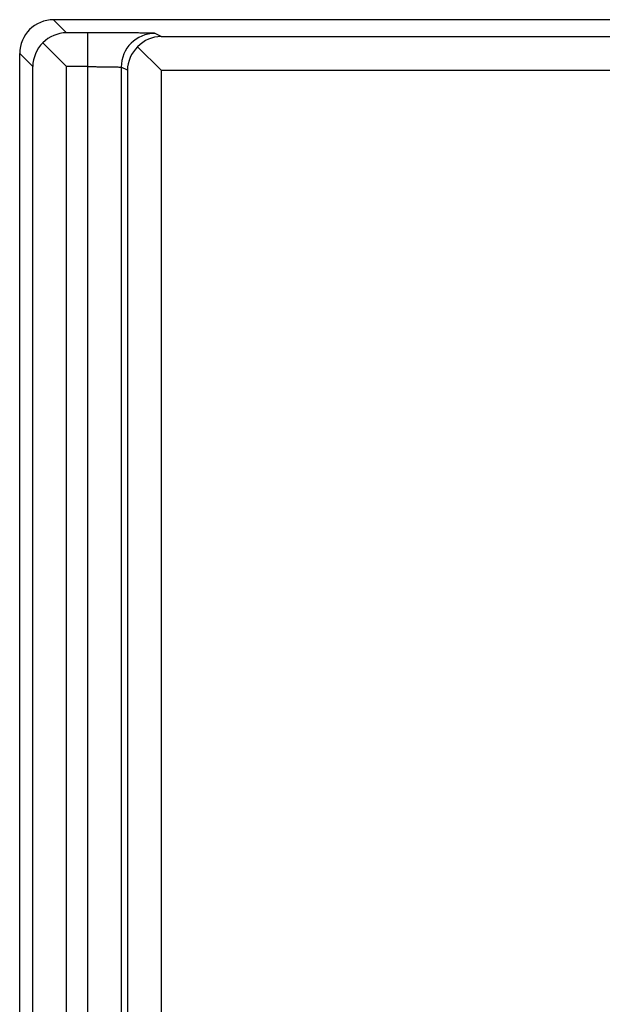
# Model space of a CAD drawing. Units: inches. Extents: x -8.5 to 8.5, y -5.5 to 5.5.
# Drawn here: x -4.1 to -3.9, y -3.4 to -3.1 of the extents above; entities that cross this region are included whole.
import ezdxf

# ---------------------------------------------------------------- set-up
doc = ezdxf.new("R2010")
doc.units = ezdxf.units.IN
doc.header["$MEASUREMENT"] = 0

# ---------------------------------------------------------------- blocks, each defined once
blk = doc.blocks.new('58922-04__6', base_point=(-4.116670766604517, -3.666423674599918))
at = {"color": 3, "linetype": 'Continuous'}
for p, q in [((-4.102795656289839, -3.082486010742448), (-4.106671147225763, -3.078610519806523)), ((-4.096625737700635, -3.082486010742448), (-4.102795656289839, -3.082486010742448)), ((-4.074789909324597, -3.083576869215025), (-4.076628783797271, -3.082657502001393)), ((-4.074789909324597, -3.083576869215025), (-3.478823579724411, -3.083576869215025)), ((-4.112795275668593, -3.092485630121201), (-4.116670766604517, -3.088610139185277)), ((-4.112795275668593, -3.65254856428524), (-4.112795275668593, -3.092485630121201)), ((-4.102795656437834, -3.652548564433234), (-4.102795656437833, -3.092485629973206)), ((-4.096625737700635, -3.092485629973206), (-4.102795656437833, -3.092485629973206)), ((-4.096625737700635, -3.092485629973206), (-4.096625737700634, -3.652548564433234)), ((-4.086627260748953, -3.092657121232152), (-4.086627260748953, -3.652377073174289)), ((-4.084788386273718, -3.093576488447066), (-4.086627260748953, -3.092657121232152)), ((-4.084788386273718, -3.093576488447066), (-4.084788386273718, -3.651457705959377)), ((-4.074789909322036, -3.09357648859378), (-4.074789909322036, -3.651457705812662)), ((-4.074789909322036, -3.09357648859378), (-3.478823579724411, -3.09357648859378))]:
    blk.add_line(p, q, dxfattribs=at)
at = {"color": 7, "linetype": 'Continuous'}
for p, q in [((-3.47385723031591, -3.078610519806524), (-4.106671147225763, -3.078610519806523)), ((-4.102795656437833, -3.092485629973206), (-4.109805020590232, -3.085476265820809)), ((-4.081768359435965, -3.086598038451053), (-4.074789909322036, -3.09357648859378)), ((-4.116670766604517, -3.656424055221162), (-4.116670766604517, -3.088610139185277))]:
    blk.add_line(p, q, dxfattribs=at)
for centre, radius, start, end in [((-4.106671147225763, -3.088610139185278), 0.009999619378755042, 90, 179.9999999999949), ((-4.10269001063431, -3.092443995854311), 0.009958545500855641, 90.60783612698732, 135.5991881081137), ((-4.074675261525918, -3.093411862350761), 0.009835661345212935, 90.66787412913152, 136.150439465057), ((-4.10283729055721, -3.092591275776525), 0.009958545500373759, 134.4008118907425, 179.3921638741612), ((-4.074745934863936, -3.093779801439407), 0.01004450927077722, 134.3572996821963, 178.8401850545968)]:
    blk.add_arc(centre, radius, start, end, dxfattribs=at)
at = {"color": 3, "linetype": 'Continuous'}
blk.add_arc((-4.076626689509595, -3.092658073066758), 0.01000057128465452, 90.01199869911098, 179.9945467009571, dxfattribs=at)
for points in [[(-4.076628783797271, -3.082657502001393), (-4.076862440305654, -3.08263514658641), (-4.077453638265022, -3.082613425117614), (-4.078373265584641, -3.082592587291697), (-4.079592210173768, -3.082572882805352), (-4.081081359941669, -3.082554561355274), (-4.082811602797601, -3.082537872638155), (-4.084753826650829, -3.082523066350691), (-4.086878919410616, -3.082510392189573), (-4.089157768986226, -3.082500099851496), (-4.091561263286924, -3.082492439033154), (-4.094060290221974, -3.082487659431241), (-4.096625737700635, -3.082486010742448)], [(-4.096625737700635, -3.082486010742448), (-4.096625737700636, -3.084728178123244), (-4.096625737700633, -3.088263558854266), (-4.096625737700635, -3.092485629973206)], [(-4.096625737700635, -3.092485629973206), (-4.095218307252808, -3.092501220087656), (-4.093838886647151, -3.092516810202106), (-4.092514934657976, -3.092532400316555), (-4.091272823563585, -3.092547990431005), (-4.090137288289896, -3.092563580545455), (-4.089130929792647, -3.092579170659905), (-4.088273772678171, -3.092594760774354), (-4.087582877062743, -3.092610350888803), (-4.087072004670499, -3.092625941003253), (-4.086751339169931, -3.092641531117702), (-4.086627260748953, -3.092657121232152)]]:
    blk.add_spline(points, degree=3, dxfattribs=at)
blk = doc.blocks.new('69516_POST_SOLDER_ASSY__10', base_point=(-4.116670766604517, -3.666423674599918))
blk.add_blockref('58922-04__6', (-4.116670766604517, -3.666423674599918))
blk = doc.blocks.new('47609-4DP__158', base_point=(-4.66140156927324, -4.045078324166312))
blk.add_blockref('69516_POST_SOLDER_ASSY__10', (-4.116670766604517, -3.666423674599918))
blk = doc.blocks.new('FRONT2', base_point=(-3.786401638668468, -1.170078503937149))
blk.add_blockref('47609-4DP__158', (-4.66140156927324, -4.045078324166312))

msp = doc.modelspace()

# ---------------------------------------------------------------- block references
msp.add_blockref('FRONT2', (-3.786401638668468, -1.170078503937149))

doc.saveas('drawing.dxf')
